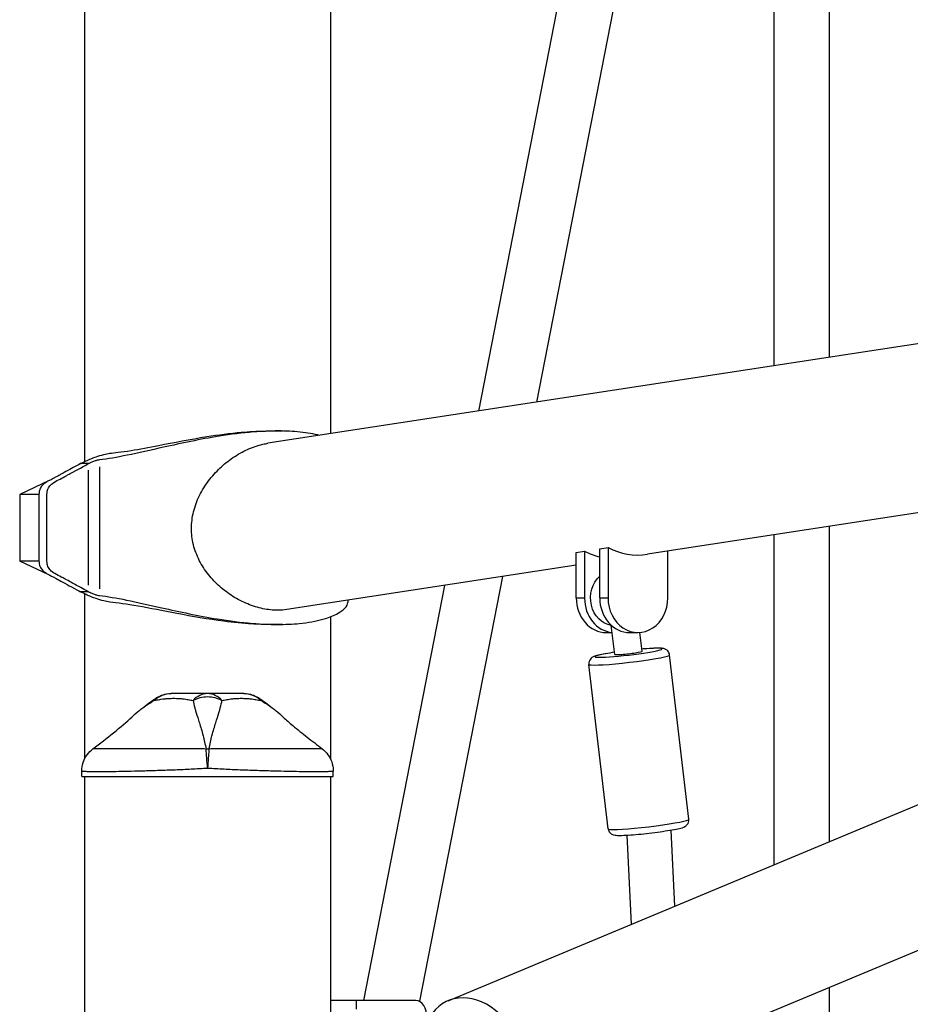
# Model space of a CAD drawing. Units: millimetres. Extents: x 0 to 31199, y 0 to 21000.
# Drawn here: x 16508 to 16830, y 4529 to 4885 of the extents above; entities that cross this region are included whole.
import ezdxf

# ---------------------------------------------------------------- set-up
doc = ezdxf.new("R2010")
doc.units = ezdxf.units.MM
doc.header["$LTSCALE"] = 15
doc.layers.add('P001', color=131, linetype='Continuous')

msp = doc.modelspace()

# ---------------------------------------------------------------- linework, layer by layer
at = {"layer": 'P001', "extrusion": (-1, -2.22045e-16, 0)}
for p, q in [((16531.16, 5081.33), (16531.16, 4725.26)), ((16620.16, 5072.42), (16620.16, 4735.34)), ((16709.2, 4925.48), (16673.69, 4743.54)), ((16728.83, 4921.64), (16694.69, 4746.76)), ((16780.65, 4914.3), (16780.65, 4759.93)), ((16800.65, 4914.3), (16800.65, 4763)), ((17138.99, 4814.83), (16597.53, 4731.88)), ((16532.62, 4724.52), (16529.73, 4724.52)), ((16531.16, 4724.53), (16531.16, 4724.52)), ((16536.5, 4723.41), (16536.5, 4679.26)), ((16532.44, 4722.11), (16532.44, 4680.55)), ((16518.29, 4718.36), (16507.66, 4713.4)), ((16514.61, 4713.4), (16507.66, 4713.4)), ((16507.66, 4713.4), (16507.66, 4689.26)), ((16662.78, 4530.23), (17107.63, 4715.67)), ((16858.93, 4710.72), (16734.88, 4691.71)), ((16780.65, 4698.73), (16780.65, 4579.37)), ((16800.65, 4701.79), (16800.65, 4587.7)), ((16709.12, 4692.4), (16712.12, 4692.86)), ((16709.12, 4675.91), (16709.12, 4692.4)), ((16712.12, 4692.86), (16712.12, 4675.91)), ((16717.62, 4693.7), (16720.62, 4694.16)), ((16717.62, 4675.91), (16717.62, 4693.7)), ((16720.62, 4694.16), (16720.62, 4675.91)), ((16742.27, 4675.91), (16742.27, 4692.85)), ((16514.61, 4689.26), (16507.66, 4689.26)), ((16518.25, 4684.32), (16507.66, 4689.26)), ((16709.12, 4687.77), (16604.4, 4671.72)), ((16682.38, 4683.67), (16652.39, 4529.99)), ((16532.62, 4678.14), (16529.73, 4678.14)), ((16531.16, 4677.4), (16531.16, 4617.66)), ((16661.38, 4680.45), (16632.08, 4530.33)), ((16626.43, 4675.1), (16626.43, 4674.33)), ((16709.27, 4675.91), (16711.97, 4675.91)), ((16717.77, 4675.91), (16720.47, 4675.91)), ((16681.48, 4485.37), (17126.33, 4670.81)), ((16620.16, 4669.14), (16620.16, 4617.67)), ((16719.95, 4663.41), (16722.13, 4663.41)), ((16723.05, 4655.51), (16721.82, 4666.02)), ((16728.45, 4663.41), (16731.45, 4663.41)), ((16732.99, 4656.67), (16732.19, 4663.44)), ((16749.87, 4595.86), (16742.91, 4655.32)), ((16720.67, 4592.44), (16713.71, 4651.9)), ((16530.16, 4611.33), (16530.16, 4613.3)), ((16531.16, 4613.12), (16531.16, 4613.12)), ((16621.16, 4611.33), (16621.16, 4613.3)), ((16530.16, 4611.33), (16621.16, 4611.33)), ((16531.16, 4611.33), (16531.16, 4521.33)), ((16620.16, 4611.33), (16620.16, 4521.33)), ((16743.37, 4591.95), (16744.74, 4564.39)), ((16727.44, 4590.11), (16729.04, 4557.85)), ((16800.65, 4535.05), (16800.65, 4109.33)), ((16651.06, 4530.33), (16620.16, 4530.33)), ((16629.46, 4530.33), (16629.46, 4527.13))]:
    msp.add_line(p, q, dxfattribs=at)
at = {"layer": 'P001', "extrusion": (4.93038e-32, -2.22045e-16, -1)}
for centre, start, end in [((-16562.52, 4631.33), 57.4852, 89.9883), ((-16588.79, 4631.33), 90.0117, 122.5139)]:
    msp.add_arc(centre, 10, start, end, dxfattribs=at)
at = {"layer": 'P001'}
for centre, major_axis, ratio, start_param, end_param in [((16722.95, 4720.49), (0, 30.34), 0.863496, 2.715602, 2.936888), ((16731.45, 4721.79), (0, 30.34), 0.863496, 2.715602, 3.273115), ((16719.95, 4675.91), (0, 12.5), 0.866025, 1.570796, 3.141593), ((16722.95, 4675.91), (0, 12.5), 0.866025, 1.570796, 3.065329), ((16728.45, 4675.91), (0, 12.5), 0.866025, 1.570796, 3.141593), ((16731.45, 4675.91), (0, 12.5), 0.866025, 1.570796, 4.712389), ((16728.02, 4656.09), (-12.12, -1.42), 0.066993, -0.87659, 4.018183), ((16728.02, 4656.09), (-4.97, -0.58), 0.066993, 0, 3.141593), ((16728.31, 4653.61), (-14.6, -1.71), 0.066993, 0.15708, 2.984513), ((16575.66, 4614.25), (-10, 0), 0.702262, 4.665182, 4.759597), ((16735.27, 4594.15), (-14.6, -1.71), 0.066993, 0.15708, 2.984513), ((16672.13, 4507.8), (-9.35, 22.43), 0.739942, 2.58932, 6.868285), ((16651.06, 4523.93), (0, 6.4), 0.642788, 4.712389, 6.283185)]:
    msp.add_ellipse(centre, major_axis=major_axis, ratio=ratio, start_param=start_param, end_param=end_param, dxfattribs=at)
at = {"layer": 'P001', "extrusion": (4.93038e-32, -2.22045e-16, -1)}
msp.add_ellipse((16722.95, 4675.91), major_axis=(0, -10), ratio=0.866025, start_param=0.130055, end_param=2.479315, dxfattribs=at)
at = {"layer": 'P001', "extrusion": (3.69779e-32, -2.22045e-16, -1)}
msp.add_ellipse((16575.88, 4617.27), major_axis=(0.46, 6.21), ratio=0.000009, start_param=0.880108, end_param=1.010453, dxfattribs=at)
at = {"layer": 'P001'}
for points, knots in [([(16616.22, 4734.74), (16614.14, 4735.25), (16611.78, 4735.66), (16606.7, 4736.19), (16604.03, 4736.33), (16598.37, 4736.34), (16595.4, 4736.21), (16588.25, 4735.64), (16584.05, 4735.11), (16573, 4733.34), (16566.18, 4731.88), (16555.09, 4729.41), (16550.65, 4728.39), (16542.84, 4726.79), (16539.45, 4726.19), (16536.5, 4725.86)], [5.186063, 5.186063, 5.186063, 5.186063, 6.238346, 6.238346, 7.222916, 7.222916, 8.2043, 8.2043, 9.494026, 9.494026, 11.565187, 11.565187, 13.072067, 13.072067, 14.458009, 14.458009, 14.458009, 14.458009]), ([(16540.26, 4728.28), (16541.84, 4728.41), (16544.33, 4728.68), (16551.05, 4729.78), (16554.41, 4730.42), (16563.45, 4732.17), (16569.37, 4733.34), (16579.58, 4734.96), (16583.79, 4735.51), (16590.75, 4736.12), (16593.55, 4736.27), (16596.49, 4736.32), (16596.77, 4736.32), (16597.05, 4736.33)], [0.000001, 0.000001, 0.000001, 0.000001, 0.782685, 0.782685, 1.43806, 1.43806, 2.449155, 2.449155, 3.157746, 3.157746, 3.657802, 3.657802, 3.710344, 3.710344, 3.710344, 3.710344]), ([(16597.05, 4736.33), (16597.33, 4736.33), (16597.69, 4736.33), (16598.59, 4736.34), (16599.14, 4736.34), (16600.35, 4736.34), (16601.01, 4736.34), (16602.06, 4736.33), (16602.44, 4736.32), (16602.82, 4736.31)], [0, 0, 0, 0, 0.1861016, 0.1861016, 0.3858101, 0.3858101, 0.5981181, 0.5981181, 0.7167994, 0.7167994, 0.7167994, 0.7167994]), ([(16604.4, 4671.72), (16603.3, 4671.56), (16602.17, 4671.47), (16599.36, 4671.47), (16597.56, 4671.66), (16593.9, 4672.42), (16592.03, 4672.99), (16588.35, 4674.5), (16586.54, 4675.43), (16583.12, 4677.58), (16581.51, 4678.8), (16578.62, 4681.37), (16577.22, 4682.82), (16574.71, 4685.99), (16573.59, 4687.71), (16571.75, 4691.34), (16571.03, 4693.25), (16570.08, 4697.14), (16569.85, 4699.12), (16569.85, 4703.04), (16570.1, 4705.08), (16571.08, 4709.09), (16571.81, 4711.07), (16573.67, 4714.85), (16574.8, 4716.66), (16577.32, 4720), (16578.71, 4721.54), (16581.59, 4724.25), (16583.17, 4725.54), (16586.55, 4727.83), (16588.34, 4728.84), (16592, 4730.48), (16593.86, 4731.11), (16596.31, 4731.67), (16596.93, 4731.78), (16597.53, 4731.88)], [4.265809, 4.265809, 4.265809, 4.265809, 4.657526, 4.657526, 5.24237, 5.24237, 5.827213, 5.827213, 6.412057, 6.412057, 6.9969, 6.9969, 7.576394, 7.576394, 8.155887, 8.155887, 8.735381, 8.735381, 9.314875, 9.314875, 9.913105, 9.913105, 10.511336, 10.511336, 11.109567, 11.109567, 11.707798, 11.707798, 12.298407, 12.298407, 12.889016, 12.889016, 13.479625, 13.479625, 13.677464, 13.677464, 13.677464, 13.677464]), ([(16530.27, 4724.81), (16530.57, 4724.97), (16530.88, 4725.13), (16531.56, 4725.46), (16531.93, 4725.63), (16533.27, 4726.22), (16534.27, 4726.61), (16536.23, 4727.28), (16537.18, 4727.57), (16538.86, 4728), (16539.59, 4728.16), (16540.26, 4728.28)], [0.000001, 0.000001, 0.000001, 0.000001, 0.114094, 0.114094, 0.243851, 0.243851, 0.5672, 0.5672, 0.869237, 0.869237, 1.129681, 1.129681, 1.129681, 1.129681]), ([(16529.73, 4724.52), (16529.08, 4724.14), (16528.41, 4723.83), (16526.14, 4722.58), (16525.48, 4722.2), (16522.67, 4720.72), (16522.53, 4720.65), (16519.05, 4718.68), (16518.72, 4718.6), (16517.28, 4717.83), (16516.67, 4717.45), (16515.74, 4716.56), (16515.41, 4716.14), (16514.86, 4715.07), (16514.73, 4714.51), (16514.57, 4713.21), (16514.59, 4712.32), (16514.61, 4709.18), (16514.58, 4708.53), (16514.6, 4702.54), (16514.59, 4702.24), (16514.58, 4696.7), (16514.6, 4695.64), (16514.64, 4690.93), (16514.46, 4690.3), (16514.76, 4688.08), (16514.92, 4687.49), (16515.44, 4686.47), (16515.76, 4686.07), (16516.64, 4685.25), (16517.24, 4684.87), (16518.71, 4684.06), (16519.53, 4683.69), (16521.64, 4682.54), (16522.29, 4682.17), (16524.41, 4680.99), (16525.31, 4680.54), (16528.12, 4679.03), (16528.84, 4678.58), (16529.73, 4678.14)], [-2.677104, -2.677104, -2.677104, -2.677104, -2.599245, -2.599245, -2.547168, -2.547168, -2.466267, -2.466267, -2.380448, -2.380448, -2.318751, -2.318751, -2.275794, -2.275794, -2.225055, -2.225055, -2.150581, -2.150581, -2.051797, -2.051797, -1.901955, -1.901955, -1.821997, -1.821997, -1.445287, -1.445287, -1.282567, -1.282567, -1.137578, -1.137578, -0.941703, -0.941703, -0.696839, -0.696839, -0.56628, -0.56628, -0.338488, -0.338488, 0, 0, 0, 0]), ([(16532.43, 4678.23), (16531.8, 4678.55), (16531.19, 4678.91), (16529.62, 4679.78), (16529.12, 4680.04), (16526.89, 4681.22), (16525.51, 4681.99), (16523.04, 4683.35), (16522.31, 4683.71), (16520.76, 4684.5), (16520, 4684.91), (16518.96, 4685.74), (16518.59, 4686.11), (16517.98, 4687.05), (16517.78, 4687.59), (16517.35, 4689.54), (16517.47, 4691.14), (16517.5, 4694.81), (16517.48, 4695.73), (16517.46, 4698.67), (16517.47, 4699.86), (16517.49, 4703.91), (16517.47, 4705.08), (16517.47, 4708.69), (16517.48, 4710.21), (16517.46, 4712.95), (16517.47, 4713.81), (16517.76, 4715.04), (16517.94, 4715.56), (16518.69, 4716.66), (16519.13, 4717.07), (16520.18, 4717.88), (16520.94, 4718.25), (16522.5, 4719.02), (16523.24, 4719.42), (16524.3, 4720.02), (16524.65, 4720.22), (16525.7, 4720.81), (16526.28, 4721.11), (16528.6, 4722.32), (16528.96, 4722.55), (16531.25, 4723.81), (16531.79, 4724.05), (16532.44, 4724.42)], [-1.167551, -1.167551, -1.167551, -1.167551, -1.135507, -1.135507, -1.10549, -1.10549, -1.055555, -1.055555, -1.016199, -1.016199, -0.967834, -0.967834, -0.936945, -0.936945, -0.904144, -0.904144, -0.827186, -0.827186, -0.786942, -0.786942, -0.742463, -0.742463, -0.664463, -0.664463, -0.607851, -0.607851, -0.562471, -0.562471, -0.536619, -0.536619, -0.510591, -0.510591, -0.462703, -0.462703, -0.418933, -0.418933, -0.398761, -0.398761, -0.361216, -0.361216, -0.25175, -0.25175, -0.000638, -0.000638, -0.000638, -0.000638]), ([(16529.73, 4724.52), (16529.82, 4724.57), (16529.91, 4724.62), (16530.09, 4724.71), (16530.17, 4724.76), (16530.27, 4724.81)], [0.000001, 0.000001, 0.000001, 0.000001, 0.03437692, 0.03437692, 0.06694587, 0.06694587, 0.06694587, 0.06694587]), ([(16532.62, 4724.52), (16532.59, 4724.51), (16532.56, 4724.49), (16532.5, 4724.46), (16532.47, 4724.44), (16532.44, 4724.42)], [0, 0, 0, 0, 0.01151615, 0.01151615, 0.02302046, 0.02302046, 0.02302046, 0.02302046]), ([(16536.5, 4725.86), (16536.28, 4725.83), (16536.02, 4725.78), (16535.39, 4725.63), (16535.03, 4725.52), (16534.25, 4725.25), (16533.83, 4725.09), (16533.29, 4724.85), (16533.14, 4724.78), (16532.87, 4724.65), (16532.74, 4724.59), (16532.62, 4724.52)], [0.000001, 0.000001, 0.000001, 0.000001, 0.1048206, 0.1048206, 0.2254829, 0.2254829, 0.356616, 0.356616, 0.4073312, 0.4073312, 0.4516862, 0.4516862, 0.4516862, 0.4516862]), ([(16530.27, 4677.85), (16530.17, 4677.9), (16530.09, 4677.95), (16529.91, 4678.04), (16529.82, 4678.09), (16529.73, 4678.14)], [0.000001, 0.000001, 0.000001, 0.000001, 0.03554048, 0.03554048, 0.07308746, 0.07308746, 0.07308746, 0.07308746]), ([(16540.26, 4674.39), (16539.59, 4674.5), (16538.86, 4674.66), (16537.18, 4675.1), (16536.23, 4675.38), (16534.27, 4676.05), (16533.27, 4676.44), (16531.94, 4677.03), (16531.57, 4677.19), (16530.89, 4677.53), (16530.57, 4677.69), (16530.27, 4677.85)], [0.000001, 0.000001, 0.000001, 0.000001, 0.259738, 0.259738, 0.560687, 0.560687, 0.883221, 0.883221, 1.009902, 1.009902, 1.126566, 1.126566, 1.126566, 1.126566]), ([(16532.43, 4678.23), (16532.46, 4678.22), (16532.49, 4678.2), (16532.56, 4678.17), (16532.59, 4678.15), (16532.62, 4678.14)], [0.00062774, 0.00062774, 0.00062774, 0.00062774, 0.0121293, 0.0121293, 0.0236458, 0.0236458, 0.0236458, 0.0236458]), ([(16532.62, 4678.14), (16532.74, 4678.08), (16532.87, 4678.02), (16533.14, 4677.88), (16533.3, 4677.81), (16533.84, 4677.57), (16534.25, 4677.41), (16535.03, 4677.14), (16535.39, 4677.03), (16536.02, 4676.88), (16536.28, 4676.83), (16536.5, 4676.8)], [0.000001, 0.000001, 0.000001, 0.000001, 0.0445685, 0.0445685, 0.096458, 0.096458, 0.2269859, 0.2269859, 0.3476542, 0.3476542, 0.4528586, 0.4528586, 0.4528586, 0.4528586]), ([(16536.5, 4676.8), (16539.38, 4676.48), (16542.7, 4675.9), (16550.29, 4674.35), (16554.6, 4673.36), (16565.55, 4670.92), (16572.36, 4669.44), (16583.51, 4667.63), (16587.8, 4667.07), (16595.04, 4666.47), (16598.03, 4666.34), (16603.72, 4666.33), (16606.38, 4666.45), (16612.11, 4667.02), (16614.97, 4667.55), (16621.28, 4669.32), (16623.98, 4670.78), (16626.07, 4672.94), (16626.43, 4673.67), (16626.43, 4674.33)], [0.000001, 0.000001, 0.000001, 0.000001, 1.361507, 1.361507, 2.83623, 2.83623, 4.920019, 4.920019, 6.238664, 6.238664, 7.222866, 7.222866, 8.20406, 8.20406, 9.492903, 9.492903, 11.564045, 11.564045, 12.629324, 12.629324, 12.629324, 12.629324]), ([(16597.04, 4666.34), (16595.34, 4666.35), (16593.58, 4666.41), (16588.48, 4666.7), (16585.07, 4667.04), (16575.89, 4668.21), (16570.11, 4669.22), (16559.55, 4671.23), (16554.79, 4672.19), (16546.41, 4673.68), (16543.05, 4674.15), (16540.26, 4674.39)], [6.665462, 6.665462, 6.665462, 6.665462, 7.256166, 7.256166, 8.326301, 8.326301, 10.089049, 10.089049, 11.688538, 11.688538, 13.206041, 13.206041, 13.206041, 13.206041]), ([(16602.84, 4666.35), (16601.77, 4666.33), (16600.7, 4666.32), (16599.19, 4666.32), (16598.68, 4666.32), (16597.75, 4666.33), (16597.35, 4666.33), (16597.04, 4666.34)], [0, 0, 0, 0, 0.3310157, 0.3310157, 0.5153773, 0.5153773, 0.71788, 0.71788, 0.71788, 0.71788]), ([(16722.97, 4656.26), (16721.82, 4656.09), (16720.74, 4655.91), (16718.75, 4655.56), (16717.85, 4655.38), (16716.27, 4655), (16715.94, 4655.14), (16714.72, 4654.27), (16714.63, 4654.19), (16714.36, 4653.94), (16714.17, 4653.74), (16713.86, 4653.15), (16713.75, 4652.84), (16713.69, 4652.29), (16713.69, 4652.1), (16713.71, 4651.9)], [3.037552, 3.037552, 3.037552, 3.037552, 3.344524, 3.344524, 3.679558, 3.679558, 4.072451, 4.072451, 4.102895, 4.102895, 4.146934, 4.146934, 4.177415, 4.177415, 4.192703, 4.192703, 4.192703, 4.192703]), ([(16742.91, 4655.32), (16742.88, 4655.61), (16742.79, 4655.88), (16742.56, 4656.37), (16742.41, 4656.58), (16742.09, 4656.94), (16741.92, 4657.07), (16741.59, 4657.29), (16741.43, 4657.37), (16741.1, 4657.5), (16740.95, 4657.55), (16740.5, 4657.66), (16740.26, 4657.68), (16739.43, 4657.75), (16738.78, 4657.76), (16737.06, 4657.71), (16735.96, 4657.65), (16734.14, 4657.52), (16733.53, 4657.47), (16732.9, 4657.42)], [1.051111, 1.051111, 1.051111, 1.051111, 1.073614, 1.073614, 1.098347, 1.098347, 1.12924, 1.12924, 1.169118, 1.169118, 1.228362, 1.228362, 1.36766, 1.36766, 1.681819, 1.681819, 2.038751, 2.038751, 2.206263, 2.206263, 2.206263, 2.206263]), ([(16548.24, 4632.8), (16549.08, 4633.61), (16549.94, 4634.37), (16550.82, 4635.09), (16551.28, 4635.47), (16551.75, 4635.83), (16552.23, 4636.19), (16553.53, 4637.16), (16554.89, 4638.05), (16556.31, 4638.86)], [-0.3881339, -0.3881339, -0.3881339, -0.3881339, -0.25, -0.25, -0.25, -0.1829468, -0.1829468, -0.1829468, 0, 0, 0, 0]), ([(16556.31, 4638.86), (16556.91, 4638.94), (16557.6, 4639.09), (16558.41, 4639.22), (16558.52, 4639.24), (16558.86, 4639.29), (16559.43, 4639.37), (16559.6, 4639.39), (16559.77, 4639.41), (16559.92, 4639.42), (16560.09, 4639.44), (16560.26, 4639.46), (16560.4, 4639.47), (16560.83, 4639.51), (16561.32, 4639.55), (16561.89, 4639.58), (16562.82, 4639.62), (16563.34, 4639.61), (16563.44, 4639.61), (16563.45, 4639.61), (16563.45, 4639.61), (16563.45, 4639.61), (16563.68, 4639.61), (16563.99, 4639.61), (16564.37, 4639.6), (16564.79, 4639.59), (16565.08, 4639.57), (16565.25, 4639.56), (16565.86, 4639.53), (16566.41, 4639.48), (16566.9, 4639.43), (16567.05, 4639.41), (16567.33, 4639.38), (16567.74, 4639.32), (16568.1, 4639.26), (16568.39, 4639.21), (16568.61, 4639.18), (16569.29, 4639.06), (16569.9, 4638.93), (16570.42, 4638.86)], [0, 0, 0, 0, 0.142857, 0.142857, 0.142857, 0.214286, 0.214286, 0.214286, 0.248411, 0.248411, 0.248411, 0.285714, 0.285714, 0.285714, 0.392857, 0.392857, 0.392857, 0.496029, 0.496029, 0.496029, 0.5, 0.5, 0.5, 0.5625, 0.5625, 0.5625, 0.625, 0.625, 0.625, 0.75, 0.75, 0.75, 0.8125, 0.8125, 0.8125, 0.875, 0.875, 0.875, 1, 1, 1, 1]), ([(16557.14, 4639.76), (16557.14, 4639.76), (16557.13, 4639.75), (16557.12, 4639.75), (16556.81, 4639.54), (16556.56, 4639.25), (16556.35, 4638.92)], [-0.2557269, -0.2557269, -0.2557269, -0.2557269, -0.2499951, -0.2499951, -0.2499951, -0.0164187, -0.0164187, -0.0164187, -0.0164187]), ([(16562.52, 4641.33), (16561.42, 4641.33), (16560.28, 4641.11), (16559.22, 4640.68), (16558.19, 4640.26), (16557.24, 4639.64), (16556.4, 4638.94)], [0.0001813, 0.0001813, 0.0001813, 0.0001813, 0.4999869, 0.4999869, 0.4999869, 0.9809276, 0.9809276, 0.9809276, 0.9809276]), ([(16575.66, 4641.33), (16575.09, 4641.33), (16574.42, 4641.33), (16573.66, 4641.33), (16573.47, 4641.33), (16573.19, 4641.33), (16572.84, 4641.33), (16572.57, 4641.33), (16572.37, 4641.33), (16572.25, 4641.33), (16572.11, 4641.33), (16572, 4641.33), (16571.9, 4641.33), (16571.87, 4641.33), (16571.84, 4641.33), (16571.81, 4641.33), (16571.81, 4641.33), (16571.8, 4641.33), (16571.79, 4641.33), (16571.78, 4641.33), (16571.78, 4641.33), (16571.78, 4641.33), (16571.68, 4641.33), (16570.54, 4641.33), (16568.61, 4641.33), (16568.51, 4641.33), (16568.41, 4641.33), (16568.3, 4641.33), (16567.86, 4641.33), (16567.43, 4641.33), (16567.01, 4641.33), (16566.61, 4641.33), (16566.23, 4641.33), (16565.85, 4641.33), (16565.72, 4641.33), (16565.58, 4641.33), (16565.43, 4641.33), (16565.39, 4641.33), (16565.35, 4641.33), (16565.29, 4641.33), (16565.24, 4641.33), (16565.21, 4641.33), (16565.19, 4641.33), (16564.24, 4641.33), (16563.34, 4641.33), (16562.52, 4641.33)], [0, 0, 0, 0, 0.125, 0.125, 0.125, 0.15625, 0.15625, 0.15625, 0.1875, 0.1875, 0.1875, 0.21875, 0.21875, 0.21875, 0.234375, 0.234375, 0.234375, 0.242188, 0.242188, 0.242188, 0.25, 0.25, 0.25, 0.487242, 0.487242, 0.487242, 0.5, 0.5, 0.5, 0.6, 0.6, 0.6, 0.675, 0.675, 0.675, 0.7125, 0.7125, 0.7125, 0.73125, 0.73125, 0.73125, 0.75, 0.75, 0.75, 1, 1, 1, 1]), ([(16575.66, 4641.33), (16574.73, 4641.33), (16573.77, 4641.11), (16572.87, 4640.68), (16571.98, 4640.25), (16571.15, 4639.59), (16570.42, 4638.86)], [-1, -1, -1, -1, -0.5000128, -0.5000128, -0.5000128, -0.0000704, -0.0000704, -0.0000704, -0.0000704]), ([(16580.89, 4638.86), (16580.12, 4639.2), (16579.29, 4639.53), (16578.41, 4639.75), (16577.52, 4639.97), (16576.59, 4640.09), (16575.66, 4640.09), (16574.72, 4640.09), (16573.79, 4639.97), (16572.9, 4639.75), (16572.02, 4639.53), (16571.19, 4639.2), (16570.42, 4638.86)], [0.0000395, 0.0000395, 0.0000395, 0.0000395, 0.2499929, 0.2499929, 0.2499929, 0.5000001, 0.5000001, 0.5000001, 0.7500074, 0.7500074, 0.7500074, 0.9999605, 0.9999605, 0.9999605, 0.9999605]), ([(16570.42, 4638.86), (16570.56, 4638.05), (16570.76, 4637.16), (16571.03, 4636.19), (16571.13, 4635.83), (16571.23, 4635.47), (16571.34, 4635.09), (16571.64, 4634.07), (16572, 4632.97), (16572.38, 4631.76), (16572.48, 4631.43), (16572.59, 4631.09), (16572.69, 4630.75), (16573.13, 4629.35), (16573.59, 4627.79), (16574.04, 4626.07), (16574.41, 4624.64), (16574.78, 4623.04), (16575.13, 4621.27)], [-1, -1, -1, -1, -0.817094, -0.817094, -0.817094, -0.75, -0.75, -0.75, -0.553961, -0.553961, -0.553961, -0.5, -0.5, -0.5, -0.25, -0.25, -0.25, 0, 0, 0, 0]), ([(16580.89, 4638.86), (16580.16, 4639.59), (16579.33, 4640.25), (16578.44, 4640.68), (16577.54, 4641.11), (16576.58, 4641.33), (16575.66, 4641.33)], [-0.9999289, -0.9999289, -0.9999289, -0.9999289, -0.4999985, -0.4999985, -0.4999985, -0.0000098, -0.0000098, -0.0000098, -0.0000098]), ([(16588.79, 4641.33), (16587.99, 4641.33), (16587.09, 4641.33), (16586.12, 4641.33), (16585.15, 4641.33), (16584.11, 4641.33), (16583.01, 4641.33), (16582.38, 4641.33), (16581.88, 4641.33), (16581.54, 4641.33), (16580.88, 4641.33), (16580.51, 4641.33), (16580.45, 4641.33), (16580, 4641.33), (16579.7, 4641.33), (16579.53, 4641.33), (16579.5, 4641.33), (16578.76, 4641.33), (16577.15, 4641.33), (16576.72, 4641.33), (16576.22, 4641.33), (16575.66, 4641.33)], [0, 0, 0, 0, 0.250103, 0.250103, 0.250103, 0.5, 0.5, 0.5, 0.5625, 0.5625, 0.5625, 0.625, 0.625, 0.625, 0.75, 0.75, 0.75, 0.947393, 0.947393, 0.947393, 1, 1, 1, 1]), ([(16576.18, 4621.27), (16576.53, 4623.04), (16576.9, 4624.64), (16577.27, 4626.07), (16577.72, 4627.79), (16578.18, 4629.35), (16578.62, 4630.75), (16578.72, 4631.09), (16578.83, 4631.43), (16578.93, 4631.76), (16579.31, 4632.96), (16579.67, 4634.07), (16579.97, 4635.09), (16580.08, 4635.47), (16580.18, 4635.83), (16580.28, 4636.19), (16580.55, 4637.16), (16580.75, 4638.05), (16580.89, 4638.86)], [-1, -1, -1, -1, -0.75, -0.75, -0.75, -0.5, -0.5, -0.5, -0.446138, -0.446138, -0.446138, -0.25, -0.25, -0.25, -0.182947, -0.182947, -0.182947, 0, 0, 0, 0]), ([(16580.89, 4638.86), (16581.41, 4638.93), (16582.02, 4639.06), (16582.7, 4639.18), (16582.92, 4639.21), (16583.21, 4639.26), (16583.57, 4639.32), (16583.99, 4639.38), (16584.27, 4639.41), (16584.41, 4639.43), (16584.9, 4639.48), (16585.45, 4639.53), (16586.06, 4639.56), (16586.25, 4639.58), (16586.54, 4639.59), (16586.94, 4639.6), (16587.33, 4639.61), (16587.64, 4639.61), (16587.86, 4639.61), (16587.86, 4639.61), (16587.86, 4639.61), (16587.87, 4639.61), (16588.1, 4639.61), (16588.41, 4639.61), (16588.78, 4639.6), (16589.24, 4639.59), (16589.54, 4639.57), (16589.67, 4639.56), (16590.3, 4639.53), (16590.87, 4639.48), (16591.38, 4639.43), (16591.56, 4639.41), (16591.86, 4639.37), (16592.27, 4639.31), (16592.65, 4639.26), (16592.95, 4639.21), (16593.16, 4639.17), (16593.86, 4639.06), (16594.46, 4638.93), (16595, 4638.86)], [0, 0, 0, 0, 0.125, 0.125, 0.125, 0.1875, 0.1875, 0.1875, 0.25, 0.25, 0.25, 0.375, 0.375, 0.375, 0.4375, 0.4375, 0.4375, 0.5, 0.5, 0.5, 0.50091, 0.50091, 0.50091, 0.5625, 0.5625, 0.5625, 0.625, 0.625, 0.625, 0.75, 0.75, 0.75, 0.8125, 0.8125, 0.8125, 0.875, 0.875, 0.875, 1, 1, 1, 1]), ([(16594.9, 4638.94), (16594.07, 4639.64), (16593.12, 4640.26), (16592.09, 4640.68), (16591.03, 4641.11), (16589.89, 4641.33), (16588.79, 4641.33)], [0.0191236, 0.0191236, 0.0191236, 0.0191236, 0.5000063, 0.5000063, 0.5000063, 0.9998187, 0.9998187, 0.9998187, 0.9998187]), ([(16594.96, 4638.93), (16594.75, 4639.25), (16594.5, 4639.54), (16594.19, 4639.75), (16594.18, 4639.75), (16594.17, 4639.76), (16594.17, 4639.76)], [-0.9835554, -0.9835554, -0.9835554, -0.9835554, -0.75001, -0.75001, -0.75001, -0.7442765, -0.7442765, -0.7442765, -0.7442765]), ([(16595, 4638.86), (16596.42, 4638.05), (16597.78, 4637.16), (16599.08, 4636.19), (16599.56, 4635.83), (16600.03, 4635.47), (16600.49, 4635.09), (16601.37, 4634.37), (16602.23, 4633.61), (16603.07, 4632.8)], [-1, -1, -1, -1, -0.8171538, -0.8171538, -0.8171538, -0.75, -0.75, -0.75, -0.611886, -0.611886, -0.611886, -0.611886]), ([(16534.16, 4621.37), (16536.7, 4623.31), (16539.22, 4625.26), (16544.08, 4629.14), (16546.49, 4631.13), (16548.24, 4632.8)], [0, 0, 0, 0, 1.022191, 1.022191, 2.079773, 2.079773, 2.079773, 2.079773]), ([(16603.07, 4632.8), (16604.06, 4631.85), (16605.28, 4630.8), (16608.19, 4628.36), (16609.96, 4626.94), (16613.53, 4624.15), (16615.33, 4622.76), (16617.16, 4621.37)], [0, 0, 0, 0, 0.599186, 0.599186, 1.352587, 1.352587, 2.083537, 2.083537, 2.083537, 2.083537]), ([(16530.16, 4613.3), (16530.16, 4614.33), (16530.32, 4615.36), (16530.95, 4617.37), (16531.45, 4618.35), (16532.68, 4620.03), (16533.4, 4620.76), (16534.18, 4621.34)], [0, 0, 0, 0, 0.309573, 0.309573, 0.634967, 0.634967, 0.9428249, 0.9428249, 0.9428249, 0.9428249]), ([(16575.13, 4621.27), (16573.28, 4621.29), (16571.47, 4621.31), (16569.69, 4621.32), (16567.92, 4621.33), (16566.18, 4621.34), (16564.46, 4621.34), (16563.6, 4621.35), (16562.75, 4621.35), (16561.91, 4621.35), (16561.07, 4621.35), (16560.24, 4621.35), (16559.43, 4621.35), (16557.8, 4621.35), (16556.24, 4621.34), (16554.74, 4621.34), (16553.23, 4621.33), (16551.78, 4621.33), (16550.39, 4621.33), (16549.69, 4621.32), (16549.01, 4621.32), (16548.35, 4621.32), (16547.7, 4621.32), (16547.06, 4621.32), (16546.45, 4621.32), (16545.22, 4621.31), (16544.07, 4621.31), (16543, 4621.31), (16542.47, 4621.31), (16541.96, 4621.31), (16541.46, 4621.31), (16541.22, 4621.31), (16540.98, 4621.31), (16540.74, 4621.31), (16540.51, 4621.31), (16540.28, 4621.31), (16540.05, 4621.31), (16539.16, 4621.31), (16538.38, 4621.31), (16537.68, 4621.31), (16536.99, 4621.31), (16536.4, 4621.31), (16535.9, 4621.32), (16535.66, 4621.32), (16535.43, 4621.32), (16535.24, 4621.32), (16535.04, 4621.32), (16534.88, 4621.32), (16534.74, 4621.33), (16534.46, 4621.33), (16534.28, 4621.33), (16534.21, 4621.34), (16534.19, 4621.34), (16534.17, 4621.34), (16534.18, 4621.34)], [0, 0, 0, 0, 0.0625, 0.0625, 0.0625, 0.125, 0.125, 0.125, 0.15625, 0.15625, 0.15625, 0.1875, 0.1875, 0.1875, 0.2499999, 0.2499999, 0.2499999, 0.3124999, 0.3124999, 0.3124999, 0.3437499, 0.3437499, 0.3437499, 0.3749999, 0.3749999, 0.3749999, 0.4374999, 0.4374999, 0.4374999, 0.4687499, 0.4687499, 0.4687499, 0.4843749, 0.4843749, 0.4843749, 0.4999999, 0.4999999, 0.4999999, 0.5624999, 0.5624999, 0.5624999, 0.6249998, 0.6249998, 0.6249998, 0.6562498, 0.6562498, 0.6562498, 0.6874998, 0.6874998, 0.6874998, 0.7499998, 0.7499998, 0.7499998, 0.771599, 0.771599, 0.771599, 0.771599]), ([(16575.66, 4614.25), (16575.56, 4615.51), (16575.46, 4616.83), (16575.37, 4618.04), (16575.28, 4619.25), (16575.2, 4620.36), (16575.13, 4621.27)], [0, 0, 0, 0, 0.500001, 0.500001, 0.500001, 0.9999989, 0.9999989, 0.9999989, 0.9999989]), ([(16576.13, 4620.53), (16576.07, 4619.79), (16576.01, 4618.94), (16575.94, 4618.04), (16575.85, 4616.83), (16575.75, 4615.51), (16575.66, 4614.25)], [0, 0, 0, 0, 0.426788, 0.426788, 0.426788, 1, 1, 1, 1]), ([(16617.13, 4621.34), (16617.14, 4621.34), (16617.13, 4621.34), (16617.1, 4621.34), (16617.03, 4621.33), (16616.86, 4621.33), (16616.58, 4621.33), (16616.43, 4621.32), (16616.27, 4621.32), (16616.07, 4621.32), (16615.88, 4621.32), (16615.66, 4621.32), (16615.41, 4621.32), (16614.92, 4621.31), (16614.33, 4621.31), (16613.64, 4621.31), (16613.29, 4621.31), (16612.92, 4621.31), (16612.52, 4621.31), (16612.32, 4621.31), (16612.12, 4621.31), (16611.91, 4621.31), (16611.7, 4621.31), (16611.48, 4621.31), (16611.26, 4621.31), (16610.37, 4621.31), (16609.39, 4621.31), (16608.33, 4621.31), (16607.27, 4621.31), (16606.12, 4621.31), (16604.88, 4621.32), (16604.26, 4621.32), (16603.61, 4621.32), (16602.96, 4621.32), (16602.3, 4621.32), (16601.63, 4621.32), (16600.94, 4621.33), (16599.56, 4621.33), (16598.12, 4621.33), (16596.61, 4621.34), (16595.85, 4621.34), (16595.08, 4621.34), (16594.29, 4621.34), (16593.51, 4621.34), (16592.7, 4621.35), (16591.88, 4621.35), (16590.25, 4621.35), (16588.59, 4621.35), (16586.88, 4621.34), (16585.18, 4621.34), (16583.44, 4621.34), (16581.65, 4621.32), (16579.86, 4621.31), (16578.03, 4621.29), (16576.18, 4621.27)], [0.2287152, 0.2287152, 0.2287152, 0.2287152, 0.2500001, 0.2500001, 0.2500001, 0.3125001, 0.3125001, 0.3125001, 0.3437501, 0.3437501, 0.3437501, 0.3750001, 0.3750001, 0.3750001, 0.4375, 0.4375, 0.4375, 0.46875, 0.46875, 0.46875, 0.484375, 0.484375, 0.484375, 0.5, 0.5, 0.5, 0.5625, 0.5625, 0.5625, 0.625, 0.625, 0.625, 0.6562499, 0.6562499, 0.6562499, 0.6874999, 0.6874999, 0.6874999, 0.7499999, 0.7499999, 0.7499999, 0.7812499, 0.7812499, 0.7812499, 0.8124999, 0.8124999, 0.8124999, 0.8749998, 0.8749998, 0.8749998, 0.9374998, 0.9374998, 0.9374998, 1, 1, 1, 1]), ([(16617.13, 4621.34), (16617.74, 4620.89), (16618.32, 4620.34), (16619.42, 4619.02), (16619.93, 4618.21), (16620.72, 4616.39), (16621, 4615.34), (16621.14, 4613.97), (16621.16, 4613.63), (16621.16, 4613.3)], [0, 0, 0, 0, 0.2411768, 0.2411768, 0.5257899, 0.5257899, 0.8437432, 0.8437432, 0.9438882, 0.9438882, 0.9438882, 0.9438882]), ([(16530.16, 4613.3), (16530.16, 4614.33), (16530.32, 4615.36), (16530.77, 4616.79), (16530.95, 4617.24), (16531.16, 4617.66)], [0, 0, 0, 0, 0.309573, 0.309573, 0.4527067, 0.4527067, 0.4527067, 0.4527067]), ([(16620.15, 4617.67), (16620.21, 4617.56), (16620.26, 4617.46), (16620.72, 4616.39), (16621, 4615.34), (16621.14, 4613.97), (16621.16, 4613.63), (16621.16, 4613.3)], [0.4902065, 0.4902065, 0.4902065, 0.4902065, 0.5257899, 0.5257899, 0.8437432, 0.8437432, 0.9438882, 0.9438882, 0.9438882, 0.9438882]), ([(16575.66, 4614.25), (16573.66, 4614.13), (16571.68, 4614.03), (16569.72, 4613.93), (16567.76, 4613.84), (16565.82, 4613.75), (16563.9, 4613.67), (16562.94, 4613.64), (16561.99, 4613.6), (16561.04, 4613.56), (16560.1, 4613.53), (16559.16, 4613.5), (16558.24, 4613.47), (16556.41, 4613.4), (16554.64, 4613.35), (16552.92, 4613.3), (16551.21, 4613.26), (16549.56, 4613.21), (16547.97, 4613.18), (16547.18, 4613.16), (16546.41, 4613.15), (16545.66, 4613.13), (16544.91, 4613.12), (16544.19, 4613.11), (16543.49, 4613.09), (16542.09, 4613.07), (16540.78, 4613.05), (16539.57, 4613.04), (16538.97, 4613.04), (16538.39, 4613.03), (16537.83, 4613.03), (16537.56, 4613.03), (16537.28, 4613.03), (16537.02, 4613.03), (16536.76, 4613.03), (16536.5, 4613.03), (16536.25, 4613.03), (16535.26, 4613.03), (16534.38, 4613.03), (16533.62, 4613.04), (16532.87, 4613.05), (16532.23, 4613.07), (16531.71, 4613.09), (16531.45, 4613.11), (16531.22, 4613.12), (16531.03, 4613.13), (16530.83, 4613.15), (16530.67, 4613.16), (16530.54, 4613.18), (16530.29, 4613.21), (16530.16, 4613.25), (16530.16, 4613.3), (16530.16, 4613.3), (16530.16, 4613.3), (16530.16, 4613.3)], [-1, -1, -1, -1, -0.916691, -0.916691, -0.916691, -0.833383, -0.833383, -0.833383, -0.791728, -0.791728, -0.791728, -0.750074, -0.750074, -0.750074, -0.666765, -0.666765, -0.666765, -0.583456, -0.583456, -0.583456, -0.541802, -0.541802, -0.541802, -0.500148, -0.500148, -0.500148, -0.416839, -0.416839, -0.416839, -0.375185, -0.375185, -0.375185, -0.354358, -0.354358, -0.354358, -0.33353, -0.33353, -0.33353, -0.250222, -0.250222, -0.250222, -0.166913, -0.166913, -0.166913, -0.125259, -0.125259, -0.125259, -0.083604, -0.083604, -0.083604, -0.000296, -0.000296, -0.000296, 0, 0, 0, 0]), ([(16621.16, 4613.3), (16621.15, 4613.25), (16621.03, 4613.21), (16620.77, 4613.18), (16620.64, 4613.16), (16620.48, 4613.15), (16620.28, 4613.13), (16620.09, 4613.12), (16619.86, 4613.11), (16619.61, 4613.09), (16619.09, 4613.07), (16618.46, 4613.05), (16617.7, 4613.04), (16617.32, 4613.04), (16616.91, 4613.03), (16616.47, 4613.03), (16616.25, 4613.03), (16616.02, 4613.03), (16615.79, 4613.03), (16615.55, 4613.03), (16615.31, 4613.03), (16615.06, 4613.03), (16614.06, 4613.03), (16612.96, 4613.03), (16611.76, 4613.04), (16610.56, 4613.05), (16609.25, 4613.07), (16607.84, 4613.09), (16607.14, 4613.11), (16606.4, 4613.12), (16605.65, 4613.13), (16604.9, 4613.15), (16604.14, 4613.16), (16603.35, 4613.18), (16601.78, 4613.21), (16600.14, 4613.25), (16598.42, 4613.3), (16597.57, 4613.33), (16596.69, 4613.35), (16595.8, 4613.38), (16594.9, 4613.41), (16593.99, 4613.43), (16593.07, 4613.47), (16591.23, 4613.53), (16589.35, 4613.6), (16587.44, 4613.67), (16585.54, 4613.75), (16583.6, 4613.84), (16581.63, 4613.93), (16579.66, 4614.03), (16577.65, 4614.13), (16575.66, 4614.25)], [-1, -1, -1, -1, -0.916958, -0.916958, -0.916958, -0.875278, -0.875278, -0.875278, -0.833598, -0.833598, -0.833598, -0.750239, -0.750239, -0.750239, -0.708559, -0.708559, -0.708559, -0.687719, -0.687719, -0.687719, -0.666879, -0.666879, -0.666879, -0.583519, -0.583519, -0.583519, -0.500159, -0.500159, -0.500159, -0.458479, -0.458479, -0.458479, -0.416799, -0.416799, -0.416799, -0.333439, -0.333439, -0.333439, -0.291759, -0.291759, -0.291759, -0.250079, -0.250079, -0.250079, -0.16672, -0.16672, -0.16672, -0.08336, -0.08336, -0.08336, 0, 0, 0, 0]), ([(16720.67, 4592.44), (16720.7, 4592.16), (16720.79, 4591.88), (16721.02, 4591.39), (16721.17, 4591.19), (16721.49, 4590.83), (16721.66, 4590.7), (16721.99, 4590.47), (16722.15, 4590.4), (16722.48, 4590.26), (16722.63, 4590.22), (16723.08, 4590.11), (16723.32, 4590.08), (16724.15, 4590.01), (16724.8, 4590.01), (16726.52, 4590.05), (16727.62, 4590.11), (16730, 4590.28), (16731.26, 4590.39), (16733.87, 4590.65), (16735.21, 4590.8), (16737.86, 4591.12), (16739.17, 4591.3), (16741.63, 4591.66), (16742.78, 4591.84), (16744.83, 4592.21), (16745.73, 4592.38), (16747.31, 4592.76), (16747.65, 4592.63), (16748.86, 4593.5), (16748.96, 4593.57), (16749.22, 4593.82), (16749.41, 4594.03), (16749.72, 4594.61), (16749.83, 4594.92), (16749.89, 4595.47), (16749.89, 4595.67), (16749.87, 4595.86)], [4.192703, 4.192703, 4.192703, 4.192703, 4.215207, 4.215207, 4.23994, 4.23994, 4.270832, 4.270832, 4.310711, 4.310711, 4.369955, 4.369955, 4.509253, 4.509253, 4.823412, 4.823412, 5.180344, 5.180344, 5.510167, 5.510167, 5.835288, 5.835288, 6.159718, 6.159718, 6.486116, 6.486116, 6.821151, 6.821151, 7.214044, 7.214044, 7.244487, 7.244487, 7.288526, 7.288526, 7.319008, 7.319008, 7.334296, 7.334296, 7.334296, 7.334296])]:
    msp.add_open_spline(points, degree=3, knots=knots, dxfattribs=at)
for points in [[(16552.25, 4636.21), (16553.82, 4637.49), (16555.45, 4638.68), (16557.14, 4639.76)], [(16557.14, 4639.76), (16557.14, 4639.76), (16557.14, 4639.76), (16557.14, 4639.76)], [(16562.52, 4641.33), (16562.52, 4641.33), (16562.52, 4641.33), (16562.52, 4641.33)], [(16588.79, 4641.33), (16588.79, 4641.33), (16588.79, 4641.33), (16588.79, 4641.33)], [(16594.17, 4639.76), (16594.17, 4639.76), (16594.17, 4639.76), (16594.17, 4639.76)], [(16594.17, 4639.76), (16595.86, 4638.68), (16597.49, 4637.49), (16599.06, 4636.21)], [(16534.18, 4621.34), (16534.18, 4621.34), (16534.18, 4621.34), (16534.18, 4621.34)], [(16617.13, 4621.34), (16617.13, 4621.34), (16617.13, 4621.34), (16617.13, 4621.34)], [(16530.16, 4613.3), (16530.16, 4613.3), (16530.16, 4613.3), (16530.16, 4613.3)], [(16621.16, 4613.3), (16621.16, 4613.3), (16621.16, 4613.3), (16621.16, 4613.3)]]:
    msp.add_open_spline(points, degree=3, dxfattribs=at)

doc.saveas('drawing.dxf')
